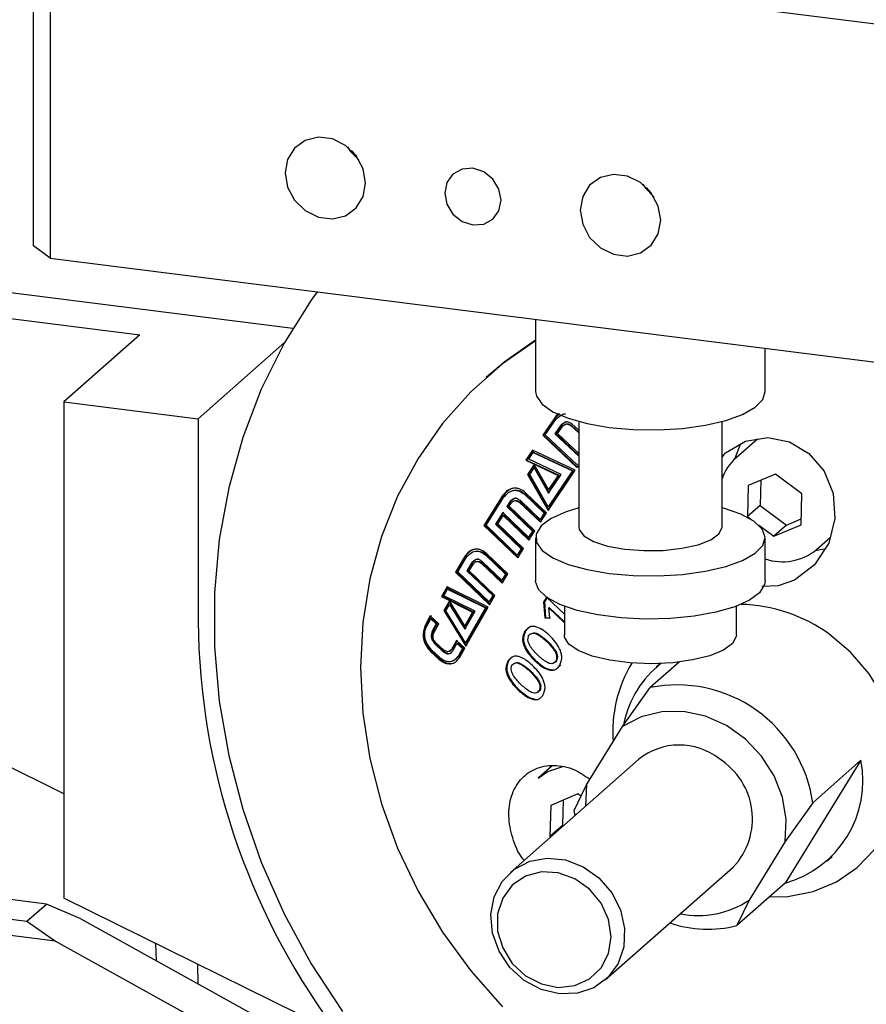
# Model space of a CAD drawing. Units: millimetres. Extents: x 11 to 419, y 1 to 296.
# Drawn here: x 104 to 106, y 122 to 124 of the extents above; entities that cross this region are included whole.
import ezdxf

# ---------------------------------------------------------------- set-up
doc = ezdxf.new("R2010")
doc.units = ezdxf.units.MM

msp = doc.modelspace()

# ---------------------------------------------------------------- linework, layer by layer
at = {"color": 7, "linetype": 'Continuous', "lineweight": 25}
for p, q in [((104.316756, 123.767433), (104.316756, 124.553107)), ((106.319917, 124.276976), (104.355547, 124.524463)), ((104.355547, 124.524463), (104.355547, 123.738789)), ((105.066054, 123.977422), (105.055287, 123.989631)), ((105.752025, 123.890998), (105.741257, 123.903207)), ((104.355547, 123.738789), (104.316756, 123.767433)), ((104.91933, 123.575738), (103.687408, 123.730945)), ((104.355547, 123.738789), (106.319917, 123.491302)), ((103.628482, 123.678978), (104.563897, 123.561127)), ((105.483544, 123.596675), (105.483544, 123.428846)), ((104.563897, 123.561127), (104.38712, 123.405224)), ((104.900639, 123.543835), (104.698925, 123.365941)), ((106.016877, 123.428846), (106.016877, 123.529481)), ((105.37466, 123.46706), (105.368767, 123.461863)), ((104.38712, 123.405224), (104.38712, 122.251207)), ((104.38712, 123.405224), (104.698925, 123.365941)), ((104.698925, 123.365941), (104.698925, 122.894536)), ((105.526217, 123.36601), (105.499996, 123.327756)), ((105.527921, 123.366219), (105.501737, 123.327993)), ((105.505799, 123.328605), (105.529401, 123.363)), ((105.527921, 123.366219), (105.526217, 123.36601)), ((105.539014, 123.376871), (105.527921, 123.36622)), ((105.583544, 123.359457), (105.583544, 123.114576)), ((105.916877, 123.114576), (105.916877, 123.359457)), ((105.542173, 123.350932), (105.528459, 123.331033)), ((105.54387, 123.351137), (105.530176, 123.331252)), ((105.53444, 123.331504), (105.545606, 123.347689)), ((105.54387, 123.351137), (105.542173, 123.350932)), ((105.567065, 123.350263), (105.565387, 123.350071)), ((105.565387, 123.350071), (105.583544, 123.332985)), ((105.567065, 123.350263), (105.583544, 123.334743)), ((105.583544, 123.339178), (105.567991, 123.353809)), ((105.501737, 123.327993), (105.499996, 123.327756)), ((105.499996, 123.327756), (105.579615, 123.252293)), ((105.501737, 123.327993), (105.581325, 123.252508)), ((105.579078, 123.259183), (105.505799, 123.328605)), ((105.530176, 123.331252), (105.528459, 123.331033)), ((105.528459, 123.331033), (105.583544, 123.278956)), ((105.530176, 123.331252), (105.583544, 123.280761)), ((105.583544, 123.28511), (105.53444, 123.331504)), ((105.999011, 123.318611), (105.948778, 123.27431)), ((105.476526, 123.292781), (105.460854, 123.269351)), ((105.478299, 123.293046), (105.46265, 123.269636)), ((105.467401, 123.271705), (105.477681, 123.287061)), ((105.575732, 123.246646), (105.476526, 123.292781)), ((105.479456, 123.287328), (105.477681, 123.287061)), ((105.477681, 123.287061), (105.568932, 123.244415)), ((105.479456, 123.287328), (105.570656, 123.24464)), ((105.46265, 123.269636), (105.460854, 123.269351)), ((105.460854, 123.269351), (105.535835, 123.234226)), ((105.46265, 123.269636), (105.537593, 123.234476)), ((105.54247, 123.236333), (105.467401, 123.271705)), ((105.480256, 123.259624), (105.464856, 123.236469)), ((105.482043, 123.2599), (105.466665, 123.236767)), ((105.469888, 123.236251), (105.480018, 123.251484)), ((105.481809, 123.251765), (105.480018, 123.251484)), ((105.480018, 123.251484), (105.513469, 123.193173)), ((105.513729, 123.201315), (105.480256, 123.259623)), ((105.481809, 123.251765), (105.515266, 123.193459)), ((105.512599, 123.152859), (105.575732, 123.246646)), ((105.568932, 123.244415), (105.512809, 123.161011)), ((105.570656, 123.24464), (105.514623, 123.161314)), ((105.570656, 123.24464), (105.568932, 123.244415)), ((105.580785, 123.259395), (105.579078, 123.259183)), ((105.579615, 123.252293), (105.583544, 123.257977)), ((105.466665, 123.236767), (105.464856, 123.236469)), ((105.464856, 123.236469), (105.512599, 123.152859)), ((105.466665, 123.236767), (105.514417, 123.153167)), ((105.512809, 123.161011), (105.469888, 123.236251)), ((105.513469, 123.193173), (105.54247, 123.236333)), ((105.535835, 123.234226), (105.513729, 123.201315)), ((105.537593, 123.234476), (105.515521, 123.201596)), ((105.537593, 123.234476), (105.535835, 123.234226)), ((106.040889, 123.237248), (105.977579, 123.210645)), ((106.006672, 123.22287), (106.005099, 123.164323)), ((106.102256, 123.191544), (106.040889, 123.237248)), ((105.515521, 123.201596), (105.513729, 123.201315)), ((105.977579, 123.210645), (105.975636, 123.138339)), ((105.407512, 123.18813), (105.363077, 123.117876)), ((105.409379, 123.188494), (105.364998, 123.118319)), ((105.368419, 123.118398), (105.410655, 123.185114)), ((105.409379, 123.188494), (105.407512, 123.18813)), ((105.423257, 123.17302), (105.416318, 123.162206)), ((105.425123, 123.173382), (105.418192, 123.16258)), ((105.425123, 123.173382), (105.423257, 123.17302)), ((105.44745, 123.172388), (105.445596, 123.172041)), ((105.44745, 123.172388), (105.496329, 123.125511)), ((105.493721, 123.131893), (105.447988, 123.17573)), ((105.459294, 123.190604), (105.457457, 123.190276)), ((105.457457, 123.190276), (105.503226, 123.146445)), ((105.459294, 123.190604), (105.505055, 123.146764)), ((105.508817, 123.14711), (105.459872, 123.19397)), ((106.100312, 123.119238), (106.102256, 123.191544)), ((105.418192, 123.16258), (105.416318, 123.162206)), ((105.416318, 123.162206), (105.476172, 123.104746)), ((105.418192, 123.16258), (105.478042, 123.105113)), ((105.422063, 123.162639), (105.426644, 123.16977)), ((105.481699, 123.1054), (105.422063, 123.162639)), ((105.445596, 123.172041), (105.494482, 123.125171)), ((105.514623, 123.161314), (105.512809, 123.161011)), ((106.005099, 123.164323), (105.975636, 123.138339)), ((106.005099, 123.164323), (106.066465, 123.118619)), ((105.407229, 123.14796), (105.390129, 123.120888)), ((105.409115, 123.14835), (105.392036, 123.121309)), ((105.395749, 123.121199), (105.408183, 123.140883)), ((105.467058, 123.090493), (105.407229, 123.14796)), ((105.410072, 123.141277), (105.408183, 123.140883)), ((105.408183, 123.140883), (105.467779, 123.083634)), ((105.410072, 123.141277), (105.469666, 123.084024)), ((105.503226, 123.146445), (105.493721, 123.131893)), ((105.495564, 123.132229), (105.493721, 123.131893)), ((105.494482, 123.125171), (105.508817, 123.14711)), ((105.505055, 123.146764), (105.495564, 123.132229)), ((105.505055, 123.146764), (105.503226, 123.146445)), ((105.975636, 123.138339), (105.984284, 123.131898)), ((106.066465, 123.118619), (106.100682, 123.132997)), ((105.364998, 123.118319), (105.363077, 123.117876)), ((105.363077, 123.117876), (105.441766, 123.042258)), ((105.364998, 123.118319), (105.443688, 123.042702)), ((105.440812, 123.048829), (105.368419, 123.118398)), ((105.392036, 123.121309), (105.390129, 123.120888)), ((105.390129, 123.120888), (105.449935, 123.063418)), ((105.392036, 123.121309), (105.451842, 123.063838)), ((105.455329, 123.063948), (105.395749, 123.121199)), ((105.476172, 123.104745), (105.467058, 123.090493)), ((105.467779, 123.083634), (105.481699, 123.1054)), ((105.478042, 123.105113), (105.468941, 123.090878)), ((105.478042, 123.105113), (105.476172, 123.104745)), ((106.001428, 123.11913), (106.037002, 123.092635)), ((106.037002, 123.092635), (106.100312, 123.119238)), ((106.066465, 123.118619), (106.037002, 123.092635)), ((105.468941, 123.090878), (105.467058, 123.090493)), ((105.483544, 123.089314), (105.483544, 122.988868)), ((106.016877, 122.988868), (106.016877, 123.089314)), ((106.136185, 123.06181), (106.167965, 123.089837)), ((105.449935, 123.063418), (105.440812, 123.048829)), ((105.441766, 123.042258), (105.455329, 123.063948)), ((105.451842, 123.063838), (105.442731, 123.049268)), ((105.451842, 123.063838), (105.449935, 123.063418)), ((106.133398, 123.059432), (106.158664, 123.064554)), ((105.31967, 123.046872), (105.297237, 123.009177)), ((105.321636, 123.0474), (105.299223, 123.009753)), ((105.302606, 123.009921), (105.322815, 123.043857)), ((105.321636, 123.0474), (105.31967, 123.046872)), ((105.369932, 123.049037), (105.367982, 123.048543)), ((105.367982, 123.048543), (105.413661, 123.004694)), ((105.369932, 123.049037), (105.415613, 123.005194)), ((105.418973, 123.005205), (105.370142, 123.052087)), ((105.442731, 123.049268), (105.440812, 123.048829)), ((105.335428, 123.031765), (105.323642, 123.012023)), ((105.32562, 123.01258), (105.323642, 123.012023)), ((105.323642, 123.012023), (105.383656, 122.954605)), ((105.337396, 123.032296), (105.32562, 123.01258)), ((105.32562, 123.01258), (105.38564, 122.955177)), ((105.329283, 123.012556), (105.338818, 123.028516)), ((105.389056, 122.955352), (105.329284, 123.012556)), ((105.337396, 123.032296), (105.335428, 123.031765)), ((105.359014, 123.03103), (105.357054, 123.030513)), ((105.357054, 123.030513), (105.405928, 122.983642)), ((105.359014, 123.03103), (105.407893, 122.984168)), ((105.404961, 122.990318), (105.359256, 123.03416)), ((105.299223, 123.009753), (105.297237, 123.009177)), ((105.297237, 123.009177), (105.376301, 122.933659)), ((105.299223, 123.009753), (105.378295, 122.934258)), ((105.375324, 122.940438), (105.302606, 123.009921)), ((105.413661, 123.004694), (105.404961, 122.990318)), ((105.406924, 122.990838), (105.404961, 122.990318)), ((105.405928, 122.983642), (105.418973, 123.005205)), ((105.415613, 123.005194), (105.406924, 122.990838)), ((105.415613, 123.005194), (105.413661, 123.004694)), ((105.277514, 122.975134), (105.264415, 122.952413)), ((105.279514, 122.975754), (105.266424, 122.953062)), ((105.270252, 122.954368), (105.278969, 122.969485)), ((105.373016, 122.928027), (105.277514, 122.975134)), ((105.28097, 122.970109), (105.278969, 122.969485)), ((105.278969, 122.969485), (105.366924, 122.92604)), ((105.28097, 122.970109), (105.368922, 122.926654)), ((106.047523, 122.977236), (106.009146, 122.976236)), ((105.266424, 122.953062), (105.264415, 122.952413)), ((105.264415, 122.952413), (105.336932, 122.916635)), ((105.266424, 122.953062), (105.338939, 122.917278)), ((105.343046, 122.918752), (105.270252, 122.954367)), ((105.383656, 122.954605), (105.375324, 122.940438)), ((105.376301, 122.933659), (105.389056, 122.955352)), ((105.38564, 122.955177), (105.377315, 122.941031)), ((105.38564, 122.955177), (105.383656, 122.954605)), ((105.50903, 122.951271), (105.502015, 122.939807)), ((105.510968, 122.951744), (105.503964, 122.940299)), ((105.550211, 122.911719), (105.50903, 122.951271)), ((105.283139, 122.942318), (105.270286, 122.919777)), ((105.272302, 122.920455), (105.270286, 122.919777)), ((105.285147, 122.942966), (105.272302, 122.920455)), ((105.272302, 122.920455), (105.323401, 122.837823)), ((105.274957, 122.919365), (105.283545, 122.934443)), ((105.318639, 122.884519), (105.283139, 122.942318)), ((105.285556, 122.935098), (105.283545, 122.934443)), ((105.283545, 122.934443), (105.319022, 122.876555)), ((105.285556, 122.935098), (105.321042, 122.877253)), ((105.366924, 122.92604), (105.320844, 122.84493)), ((105.321373, 122.837081), (105.373016, 122.928027)), ((105.368922, 122.926654), (105.322871, 122.845662)), ((105.368922, 122.926654), (105.366924, 122.92604)), ((105.377315, 122.941031), (105.375324, 122.940438)), ((105.503964, 122.940299), (105.502015, 122.939807)), ((105.502015, 122.939807), (105.504665, 122.903164)), ((105.503964, 122.940299), (105.506632, 122.903695)), ((105.515985, 122.926537), (105.514034, 122.92604)), ((105.516229, 122.902618), (105.514034, 122.92604)), ((105.514034, 122.92604), (105.550211, 122.89132)), ((105.515985, 122.926537), (105.550211, 122.893698)), ((105.550211, 122.930074), (105.550211, 122.86316)), ((105.950211, 122.86316), (105.950211, 122.930074)), ((105.238756, 122.907482), (105.227206, 122.886795)), ((105.240778, 122.908188), (105.229232, 122.887527)), ((105.230397, 122.883795), (105.239929, 122.90089)), ((105.258143, 122.889201), (105.238756, 122.907482)), ((105.241952, 122.901603), (105.239929, 122.90089)), ((105.239929, 122.90089), (105.252705, 122.88885)), ((105.241952, 122.901603), (105.254729, 122.889568)), ((105.270286, 122.919777), (105.321373, 122.837081)), ((105.320844, 122.84493), (105.274957, 122.919365)), ((105.336932, 122.916635), (105.318639, 122.884519)), ((105.319022, 122.876555), (105.343046, 122.918752)), ((105.338939, 122.917278), (105.320658, 122.885208)), ((105.338939, 122.917278), (105.336932, 122.916635)), ((105.506632, 122.903695), (105.504665, 122.903163)), ((105.504665, 122.903163), (105.516228, 122.902618)), ((105.506632, 122.903695), (105.518191, 122.90314)), ((105.229232, 122.887527), (105.227206, 122.886795)), ((105.252705, 122.88885), (105.243201, 122.871765)), ((105.254729, 122.889568), (105.245229, 122.872506)), ((105.246643, 122.868533), (105.258143, 122.889201)), ((105.254729, 122.889568), (105.252705, 122.88885)), ((105.320658, 122.885208), (105.318639, 122.884519)), ((104.38712, 122.494232), (103.628482, 122.868115)), ((105.245229, 122.872506), (105.243201, 122.871765)), ((105.459867, 122.871768), (105.457869, 122.871156)), ((105.250952, 122.843191), (105.24892, 122.842422)), ((105.24892, 122.842422), (105.268203, 122.824405)), ((105.270161, 122.827988), (105.250889, 122.84601)), ((105.250952, 122.843191), (105.270236, 122.825185)), ((105.299369, 122.850404), (105.287988, 122.829778)), ((105.290019, 122.830543), (105.287988, 122.829778)), ((105.301397, 122.851141), (105.290019, 122.830543)), ((105.291307, 122.826673), (105.300697, 122.843717)), ((105.318702, 122.832253), (105.29937, 122.850404)), ((105.302725, 122.844461), (105.300697, 122.843717)), ((105.300697, 122.843717), (105.313514, 122.831691)), ((105.302725, 122.844461), (105.315544, 122.832443)), ((105.313514, 122.831691), (105.304158, 122.81466)), ((105.315544, 122.832443), (105.30619, 122.815436)), ((105.307381, 122.811649), (105.318702, 122.832253)), ((105.315544, 122.832443), (105.313514, 122.831691)), ((105.322871, 122.845662), (105.320844, 122.84493)), ((105.510492, 122.84961), (105.508499, 122.849011)), ((105.241338, 122.825603), (105.239304, 122.824811)), ((105.239304, 122.824811), (105.258638, 122.806814)), ((105.260634, 122.810496), (105.24131, 122.828497)), ((105.241338, 122.825603), (105.260674, 122.807618)), ((105.260674, 122.807618), (105.258638, 122.806814)), ((105.270236, 122.825185), (105.268203, 122.824405)), ((105.30619, 122.815436), (105.304158, 122.81466)), ((105.420601, 122.802757), (105.418575, 122.802026)), ((105.430128, 122.79381), (105.4281, 122.793072)), ((105.430128, 122.79381), (105.434582, 122.797351)), ((105.483968, 122.803491), (105.48195, 122.802803)), ((105.532244, 122.802936), (105.530235, 122.802287)), ((105.816731, 122.800289), (105.749554, 122.741045)), ((105.773934, 122.796964), (105.763911, 122.788125)), ((105.471102, 122.780564), (105.469076, 122.779833)), ((105.685663, 122.6506), (105.749554, 122.741045)), ((105.44611, 122.734985), (105.444074, 122.73417)), ((105.493825, 122.734229), (105.491791, 122.73344)), ((105.601707, 122.514612), (105.685663, 122.6506)), ((105.722467, 122.573797), (105.424893, 122.311361)), ((105.522156, 122.559358), (105.489725, 122.530757)), ((106.239556, 122.572165), (106.063172, 122.286467)), ((106.239556, 122.572165), (106.127597, 122.473427)), ((105.573171, 122.455347), (105.601707, 122.514612)), ((105.601707, 122.514612), (105.599215, 122.465099)), ((105.581837, 122.493695), (105.518527, 122.467092)), ((105.589049, 122.488324), (105.581837, 122.493695)), ((105.518527, 122.467092), (105.516583, 122.394786)), ((105.54762, 122.479317), (105.546046, 122.42077)), ((106.127597, 122.473427), (106.063706, 122.382982)), ((105.575153, 122.443878), (105.573171, 122.455347)), ((105.546046, 122.42077), (105.516583, 122.394786)), ((105.546046, 122.42077), (105.547621, 122.419597)), ((105.516583, 122.394786), (105.518158, 122.393614)), ((106.063706, 122.382982), (105.97975, 122.246994)), ((106.160774, 122.338125), (106.17276, 122.348696)), ((104.346339, 122.237888), (103.724017, 122.316293)), ((105.645372, 122.061361), (105.942946, 122.323797)), ((106.063172, 122.286467), (105.951214, 122.187729)), ((103.6787, 122.276327), (104.301022, 122.197922)), ((104.367674, 122.15124), (103.656884, 122.240791)), ((104.301022, 122.197922), (104.346339, 122.237888)), ((104.4266, 122.203207), (104.346339, 122.237888)), ((105.01073, 121.94387), (104.38712, 122.251207)), ((105.97975, 122.246994), (105.951214, 122.187729)), ((104.301022, 122.197922), (104.367674, 122.15124)), ((104.4266, 122.203207), (104.992343, 121.889888)), ((104.367674, 122.15124), (104.79005, 121.91732)), ((104.602407, 122.105842), (104.600923, 122.145838)), ((104.697684, 122.09815), (104.698678, 122.052525))]:
    msp.add_line(p, q, dxfattribs=at)
at = {"color": 7, "linetype": 'Continuous', "lineweight": 25, "flags": 128}
for points in [[(105.088288, 123.913602), (105.082647, 123.946558), (105.066403, 123.976962), (105.041517, 124.001144), (105.01099, 124.016189), (104.978503, 124.020282), (104.947976, 124.012929), (104.923089, 123.995017), (104.906846, 123.968707), (104.901205, 123.937172), (104.906846, 123.904215), (104.923089, 123.873812), (104.947976, 123.84963), (104.978503, 123.834585), (105.01099, 123.830492), (105.041517, 123.837845), (105.066403, 123.855756), (105.082647, 123.882067), (105.088288, 123.913602)], [(105.046388, 123.997491), (105.052726, 123.988141), (105.072741, 123.967611)], [(105.403211, 123.873925), (105.398226, 123.899809), (105.384032, 123.923008), (105.362789, 123.939991), (105.337732, 123.948171), (105.312674, 123.946305), (105.291431, 123.934675), (105.277237, 123.915052), (105.272253, 123.890424), (105.277237, 123.864541), (105.291431, 123.841341), (105.312674, 123.824359), (105.337732, 123.816178), (105.362789, 123.818045), (105.384032, 123.829675), (105.398226, 123.849297), (105.403211, 123.873925)], [(105.774258, 123.827178), (105.768617, 123.860134), (105.752374, 123.890537), (105.727488, 123.91472), (105.69696, 123.929765), (105.664474, 123.933858), (105.633946, 123.926505), (105.60906, 123.908593), (105.592817, 123.882283), (105.587175, 123.850748), (105.592817, 123.817791), (105.60906, 123.787388), (105.633946, 123.763206), (105.664474, 123.748161), (105.69696, 123.744068), (105.727488, 123.75142), (105.752374, 123.769332), (105.768617, 123.795642), (105.774258, 123.827178)], [(105.732359, 123.911067), (105.738696, 123.901716), (105.758711, 123.881187)], [(104.975911, 123.660631), (104.962129, 123.641355), (104.899134, 123.541167), (104.845866, 123.434565), (104.802743, 123.322383), (104.770101, 123.2055), (104.748197, 123.08483), (104.737202, 122.961317), (104.737202, 122.835928), (104.748197, 122.709644), (104.770101, 122.583455), (104.802743, 122.458347), (104.845866, 122.335299), (104.899134, 122.215275), (104.962129, 122.099213), (105.034359, 121.988023)], [(105.483544, 123.546739), (105.406659, 123.493332), (105.33281, 123.428203), (105.267084, 123.354677), (105.210202, 123.273561), (105.162788, 123.185743), (105.12536, 123.092186), (105.09833, 122.993913), (105.081992, 122.892003), (105.076526, 122.787571), (105.081992, 122.681762), (105.09833, 122.575735), (105.12536, 122.470652), (105.162788, 122.367663), (105.210202, 122.267898), (105.267084, 122.172449), (105.33281, 122.082363), (105.406659, 121.998625)], [(105.483544, 123.548281), (105.412552, 123.498528), (105.37466, 123.46706)], [(105.483544, 123.428846), (105.4855, 123.418099), (105.49862, 123.399382), (105.523503, 123.382042), (105.558988, 123.366892), (105.603413, 123.354638), (105.654703, 123.345854)], [(105.654703, 123.345854), (105.710459, 123.34095), (105.768073, 123.340157), (105.824852, 123.34351), (105.878141, 123.350854), (105.925448, 123.361844), (105.964561, 123.375968), (105.993652, 123.392564), (106.011359, 123.410856), (106.016877, 123.428846)], [(105.916877, 123.276641), (105.924804, 123.286493), (105.971438, 123.314034), (106.022979, 123.322589), (106.073784, 123.312409), (106.118848, 123.285214), (106.153793, 123.243754), (106.174847, 123.191729), (106.179013, 123.133922), (106.164576, 123.076315), (106.131981, 123.025981), (106.085019, 122.990334), (106.047523, 122.977236), (106.047523, 122.977236)], [(105.959896, 123.30745), (105.957851, 123.303647), (105.946071, 123.271841)], [(105.583544, 123.158703), (105.554268, 123.149607), (105.519965, 123.134157), (105.496428, 123.11661), (105.484758, 123.097786), (105.4855, 123.078567), (105.49862, 123.05985), (105.523503, 123.04251), (105.558988, 123.027359), (105.603413, 123.015105), (105.654703, 123.006321)], [(105.654703, 123.006321), (105.710459, 123.001418), (105.768073, 123.000624), (105.824852, 123.003978), (105.878141, 123.011322), (105.925448, 123.022312), (105.964561, 123.036436), (105.993652, 123.053031), (106.011359, 123.071324), (106.016855, 123.090458), (106.009883, 123.109538), (105.99077, 123.127672), (105.960408, 123.144013), (105.920217, 123.157796), (105.916877, 123.158703)], [(105.583544, 123.114576), (105.584584, 123.108379), (105.595742, 123.093714), (105.618356, 123.080596), (105.650749, 123.069998), (105.690518, 123.062706)], [(105.690518, 123.062706), (105.734715, 123.059261), (105.780061, 123.059919), (105.823193, 123.06463), (105.860913, 123.073046), (105.890422, 123.084542), (105.909532, 123.098265), (105.916826, 123.113198), (105.916877, 123.114576)], [(106.016877, 122.988868), (106.015663, 122.980396), (106.003993, 122.961572), (105.980456, 122.944025), (105.946153, 122.928575), (105.902688, 122.915944), (105.852094, 122.906723), (105.796735, 122.901343), (105.739201, 122.900055), (105.682182, 122.90292), (105.628344, 122.909805), (105.580204, 122.920386), (105.540013, 122.934169), (105.509651, 122.95051), (105.490538, 122.968644), (105.483566, 122.987724), (105.483544, 122.988868)], [(105.950211, 122.86316), (105.949939, 122.859687), (105.941072, 122.843239), (105.920213, 122.828043), (105.888672, 122.815054), (105.848432, 122.805087), (105.802019, 122.798769), (105.752351, 122.796498), (105.702549, 122.798414), (105.655741, 122.8044), (105.614869, 122.814077), (105.582502, 122.826838), (105.560672, 122.841882), (105.550751, 122.858263), (105.550211, 122.86316)], [(106.026819, 122.254407), (106.069336, 122.255586), (106.128222, 122.267048), (106.182664, 122.289654), (106.230806, 122.322635), (106.271011, 122.364868), (106.301908, 122.414914), (106.322446, 122.471068), (106.331924, 122.53142), (106.330021, 122.593913), (106.316801, 122.656419), (106.292715, 122.71681), (106.258582, 122.77303), (106.215565, 122.823163), (106.165129, 122.865503)], [(106.063706, 122.382982), (106.066104, 122.4341), (106.05737, 122.485919), (106.03792, 122.535967), (106.008681, 122.581858), (105.971049, 122.621402), (105.926819, 122.652713), (105.878099, 122.674297), (105.827214, 122.685126), (105.776592, 122.684683), (105.728645, 122.672988), (105.685663, 122.6506)], [(105.489725, 122.530757), (105.511762, 122.545883), (105.547062, 122.557525)], [(105.457181, 122.060099), (105.423645, 122.090568), (105.398377, 122.128141), (105.383252, 122.170032), (105.379391, 122.213135), (105.387081, 122.254251), (105.405751, 122.290333), (105.434017, 122.318703), (105.469782, 122.337258), (105.510393, 122.344622), (105.55284, 122.340248), (105.593973, 122.324462), (105.630742, 122.298433), (105.66042, 122.264092), (105.680806, 122.223986), (105.690389, 122.18109), (105.688456, 122.138585), (105.675152, 122.099623), (105.651464, 122.067094), (105.619148, 122.04341), (105.580601, 122.030329), (105.538681, 122.02882), (105.496498, 122.038995), (105.457181, 122.060099)], [(105.460035, 122.071244), (105.496806, 122.052065), (105.536196, 122.044127), (105.574707, 122.048135), (105.608916, 122.063732), (105.635784, 122.089532), (105.652923, 122.123243), (105.65881, 122.16187), (105.652923, 122.201981), (105.635784, 122.240011), (105.608916, 122.272582), (105.574707, 122.296798), (105.536196, 122.31051), (105.496806, 122.312497), (105.460035, 122.302584), (105.429152, 122.281652), (105.4069, 122.25156), (105.395256, 122.214982), (105.395256, 122.175168), (105.4069, 122.135657), (105.429152, 122.099958), (105.460035, 122.071244)]]:
    msp.add_lwpolyline(points, dxfattribs=at)
at = {"color": 7, "linetype": 'Continuous', "lineweight": 25}
for centre, radius, start, end in [((106.023931, 123.189648), 0.113206, 131.595037, 161.023751), ((106.057469, 123.15645), 0.123097, 250.746174, 309.751615), ((105.952252, 122.571661), 0.362849, 54.078098, 88.624743), ((106.320875, 122.911633), 1.62204, 180.603948, 216.126776), ((105.975363, 122.63796), 0.312699, 149.197945, 184.257607), ((105.924398, 122.607503), 0.241555, 128.330145, 167.843127), ((105.811992, 122.428421), 0.318798, 8.115857, 101.294595), ((105.81735, 122.456926), 0.150538, 51.696374, 129.071961), ((105.823318, 122.43613), 0.164102, 316.801356, 57.843987), ((105.997052, 122.524585), 0.247127, 285.518873, 11.100644), ((105.860908, 122.425826), 0.214719, 258.933891, 303.605882), ((105.883906, 122.456036), 0.276621, 251.390659, 284.082788)]:
    msp.add_arc(centre, radius, start, end, dxfattribs=at)
for points, knots in [([(105.538071, 123.377222), (105.537947, 123.377159), (105.533239, 123.374767), (105.529681, 123.37033), (105.526217, 123.36601)], [0, 0, 0, 0, 0.02635931, 1, 1, 1, 1]), ([(105.529401, 123.363), (105.532877, 123.366331), (105.538042, 123.371278), (105.546023, 123.375829), (105.550523, 123.377495), (105.552955, 123.377488), (105.553152, 123.377488)], [0, 0, 0, 0, 0.49618528, 0.73699579, 0.97875625, 1, 1, 1, 1]), ([(105.56799, 123.353809), (105.565775, 123.355162), (105.562492, 123.357166), (105.557904, 123.358644), (105.553338, 123.358717), (105.547939, 123.355844), (105.54416, 123.352625), (105.542173, 123.350932)], [0, 0, 0, 0, 0.2594833, 0.38440619, 0.49385936, 0.73382172, 1, 1, 1, 1]), ([(105.556307, 123.358728), (105.554147, 123.357937), (105.549589, 123.356268), (105.545841, 123.352906), (105.54387, 123.351137)], [0, 0, 0, 0, 0.47410709, 1, 1, 1, 1]), ([(105.545606, 123.347689), (105.547014, 123.349103), (105.549098, 123.351198), (105.552256, 123.353131), (105.555652, 123.353999), (105.560201, 123.352773), (105.563598, 123.351003), (105.565387, 123.350071)], [0, 0, 0, 0, 0.25982777, 0.38479149, 0.49389745, 0.73351008, 1, 1, 1, 1]), ([(105.551691, 123.351865), (105.552472, 123.35238), (105.553935, 123.353344), (105.557342, 123.354188), (105.561881, 123.35297), (105.565277, 123.351197), (105.567065, 123.350263)], [0, 0, 0, 0, 0.16873942, 0.31612612, 0.63986112, 1, 1, 1, 1]), ([(105.459872, 123.19397), (105.455588, 123.197256), (105.449213, 123.202145), (105.439352, 123.204413), (105.431893, 123.204379), (105.424631, 123.202791), (105.41585, 123.1981), (105.410867, 123.192142), (105.407513, 123.188131)], [0, 0, 0, 0, 0.24867297, 0.36999286, 0.50013835, 0.62874424, 0.7500616, 1, 1, 1, 1]), ([(105.433742, 123.204449), (105.431273, 123.204024), (105.426474, 123.203198), (105.417713, 123.198417), (105.412732, 123.192487), (105.40938, 123.188495)], [0, 0, 0, 0, 0.25731919, 0.50003768, 1, 1, 1, 1]), ([(105.410655, 123.185114), (105.413914, 123.188384), (105.418756, 123.193239), (105.426302, 123.197908), (105.432561, 123.19971), (105.439129, 123.199727), (105.447827, 123.197279), (105.453607, 123.193076), (105.457457, 123.190276)], [0, 0, 0, 0, 0.25353893, 0.37658741, 0.50012157, 0.62636477, 0.75109129, 1, 1, 1, 1]), ([(105.434409, 123.199744), (105.436602, 123.199877), (105.440961, 123.200141), (105.449674, 123.197566), (105.455447, 123.193388), (105.459294, 123.190604)], [0, 0, 0, 0, 0.252468572, 0.501968684, 1, 1, 1, 1]), ([(105.447988, 123.17573), (105.445825, 123.177096), (105.442622, 123.179118), (105.438174, 123.180624), (105.433783, 123.180725), (105.428667, 123.177887), (105.425122, 123.174698), (105.423257, 123.17302)], [0, 0, 0, 0, 0.25951938, 0.38431758, 0.49380342, 0.73372821, 1, 1, 1, 1]), ([(105.439873, 123.18083), (105.438865, 123.18091), (105.435648, 123.181167), (105.430525, 123.17821), (105.426985, 123.175046), (105.425123, 123.173382)], [0, 0, 0, 0, 0.17789565, 0.56758216, 1, 1, 1, 1]), ([(105.426644, 123.16977), (105.427967, 123.171144), (105.429927, 123.173181), (105.432917, 123.175051), (105.436154, 123.175885), (105.440544, 123.174688), (105.443856, 123.172953), (105.445596, 123.172041)], [0, 0, 0, 0, 0.25941254, 0.38461478, 0.49412229, 0.7341586, 1, 1, 1, 1]), ([(105.437132, 123.175881), (105.438823, 123.175664), (105.442385, 123.175208), (105.445705, 123.173359), (105.44745, 123.172388)], [0, 0, 0, 0, 0.474436332, 1, 1, 1, 1]), ([(105.370142, 123.052087), (105.365914, 123.05539), (105.359626, 123.060304), (105.35003, 123.062667), (105.342813, 123.062722), (105.335823, 123.061236), (105.327448, 123.056681), (105.3228, 123.050819), (105.31967, 123.046872)], [0, 0, 0, 0, 0.24866796, 0.36987073, 0.50013883, 0.62873493, 0.75005629, 1, 1, 1, 1]), ([(105.337753, 123.061369), (105.335684, 123.060385), (105.329354, 123.057373), (105.324741, 123.051413), (105.321636, 123.0474)], [0, 0, 0, 0, 0.326838098, 1, 1, 1, 1]), ([(105.322815, 123.043857), (105.325873, 123.047084), (105.330415, 123.051877), (105.337591, 123.056453), (105.343607, 123.05817), (105.349971, 123.058101), (105.35846, 123.055568), (105.364176, 123.051351), (105.367982, 123.048543)], [0, 0, 0, 0, 0.25368425, 0.37667447, 0.50011055, 0.62630031, 0.75112968, 1, 1, 1, 1]), ([(105.345568, 123.058368), (105.34769, 123.058472), (105.35191, 123.058679), (105.360418, 123.05602), (105.366129, 123.051828), (105.369932, 123.049037)], [0, 0, 0, 0, 0.252375072, 0.502084897, 1, 1, 1, 1]), ([(105.359256, 123.03416), (105.357128, 123.035527), (105.353977, 123.03755), (105.34964, 123.03908), (105.345396, 123.039227), (105.340528, 123.036494), (105.337186, 123.033395), (105.335428, 123.031765)], [0, 0, 0, 0, 0.25944031, 0.38420286, 0.49387873, 0.73388273, 1, 1, 1, 1]), ([(105.351457, 123.039457), (105.350479, 123.039547), (105.347363, 123.039835), (105.34249, 123.036985), (105.339151, 123.033912), (105.337396, 123.032296)], [0, 0, 0, 0, 0.17818165, 0.567935, 1, 1, 1, 1]), ([(105.338818, 123.028516), (105.340053, 123.029872), (105.341883, 123.031882), (105.344716, 123.033714), (105.347821, 123.034503), (105.352102, 123.033235), (105.355346, 123.031451), (105.357054, 123.030513)], [0, 0, 0, 0, 0.25966546, 0.38477042, 0.49398338, 0.73376097, 1, 1, 1, 1]), ([(105.348943, 123.03468), (105.350583, 123.034438), (105.354045, 123.033927), (105.357301, 123.032029), (105.359014, 123.03103)], [0, 0, 0, 0, 0.47381398, 1, 1, 1, 1]), ([(105.227206, 122.886795), (105.226401, 122.884251), (105.224807, 122.879208), (105.222904, 122.871451), (105.221978, 122.863314), (105.222685, 122.854758), (105.224996, 122.846242), (105.230103, 122.835576), (105.235627, 122.829113), (105.239304, 122.824811)], [0, 0, 0, 0, 0.12804319, 0.25378316, 0.37675722, 0.50019359, 0.62619566, 0.75116226, 1, 1, 1, 1]), ([(105.229232, 122.887527), (105.228428, 122.884986), (105.226835, 122.87995), (105.224933, 122.872201), (105.22401, 122.864072), (105.22471, 122.855525), (105.227052, 122.847027), (105.232125, 122.836354), (105.237656, 122.829899), (105.241338, 122.825603)], [0, 0, 0, 0, 0.12801885, 0.25373332, 0.37668167, 0.50010016, 0.62597768, 0.75103647, 1, 1, 1, 1]), ([(105.24131, 122.828497), (105.238202, 122.832635), (105.233588, 122.838778), (105.22875, 122.848056), (105.22643, 122.855536), (105.225507, 122.86321), (105.226229, 122.873133), (105.228733, 122.879537), (105.230397, 122.883795)], [0, 0, 0, 0, 0.25381274, 0.37675678, 0.50009611, 0.62561401, 0.75116068, 1, 1, 1, 1]), ([(105.515994, 122.861778), (105.511341, 122.865885), (105.502038, 122.874099), (105.48886, 122.881312), (105.477944, 122.883612), (105.469831, 122.882746), (105.463952, 122.878286), (105.460276, 122.874078), (105.458449, 122.87186), (105.457869, 122.871156)], [0, 0, 0, 0, 0.24910114, 0.49813945, 0.62607158, 0.74971996, 0.87200836, 0.95940308, 1, 1, 1, 1]), ([(105.472044, 122.882643), (105.469777, 122.881312), (105.466333, 122.879291), (105.463221, 122.875767), (105.461366, 122.873587), (105.460446, 122.87247), (105.459867, 122.871768)], [0, 0, 0, 0, 0.48863425, 0.7422733, 0.83780964, 1, 1, 1, 1]), ([(105.243201, 122.871765), (105.242429, 122.869353), (105.241285, 122.865777), (105.240735, 122.860699), (105.241285, 122.855557), (105.244269, 122.849273), (105.247317, 122.844783), (105.24892, 122.842422)], [0, 0, 0, 0, 0.25945966, 0.38458561, 0.49406339, 0.73405212, 1, 1, 1, 1]), ([(105.245229, 122.872506), (105.244457, 122.870096), (105.243314, 122.866524), (105.242765, 122.861452), (105.243316, 122.856314), (105.2463, 122.850036), (105.249349, 122.84555), (105.250952, 122.843191)], [0, 0, 0, 0, 0.25938913, 0.38447954, 0.49393623, 0.73395464, 1, 1, 1, 1]), ([(105.250889, 122.84601), (105.249611, 122.847719), (105.247718, 122.850251), (105.245828, 122.853974), (105.244744, 122.857873), (105.24515, 122.862896), (105.246129, 122.86659), (105.246643, 122.868533)], [0, 0, 0, 0, 0.2594589, 0.38437701, 0.49383939, 0.73382651, 1, 1, 1, 1]), ([(105.457869, 122.871156), (105.457511, 122.870248), (105.45694, 122.868798), (105.455836, 122.865902), (105.45418, 122.861065), (105.452724, 122.853445), (105.454324, 122.843333), (105.460883, 122.826336), (105.471733, 122.813259), (105.480541, 122.804245), (105.48195, 122.802803)], [0, 0, 0, 0, 0.04044784, 0.0646302, 0.12823292, 0.25073823, 0.36613972, 0.5028476, 0.92052175, 1, 1, 1, 1]), ([(105.459867, 122.871768), (105.459509, 122.870862), (105.458376, 122.867989), (105.456297, 122.862302), (105.454686, 122.853869), (105.456429, 122.843747), (105.461372, 122.831103), (105.468803, 122.819862), (105.475956, 122.811817), (105.480342, 122.807215), (105.482559, 122.804937), (105.483968, 122.803491)], [0, 0, 0, 0, 0.04033205, 0.12788657, 0.2500788, 0.37366692, 0.50158303, 0.750682, 0.87504359, 0.92062008, 1, 1, 1, 1]), ([(105.489143, 122.815476), (105.483006, 122.821965), (105.475276, 122.830139), (105.468039, 122.842017), (105.465488, 122.848781), (105.465749, 122.855751), (105.46677, 122.859984), (105.467298, 122.862169)], [0, 0, 0, 0, 0.49799364, 0.6273178, 0.74978537, 0.87082694, 1, 1, 1, 1]), ([(105.467298, 122.862169), (105.46878, 122.863448), (105.471651, 122.865926), (105.4768, 122.868285), (105.482597, 122.867121), (105.493553, 122.861696), (105.501885, 122.854625), (105.508499, 122.849011)], [0, 0, 0, 0, 0.12921116, 0.25022004, 0.37265553, 0.50201373, 1, 1, 1, 1]), ([(105.478878, 122.868308), (105.480738, 122.868167), (105.484561, 122.867876), (105.495579, 122.862104), (105.503893, 122.855139), (105.510492, 122.84961)], [0, 0, 0, 0, 0.16326582, 0.33579731, 1, 1, 1, 1]), ([(105.539688, 122.793306), (105.540806, 122.796164), (105.54299, 122.801754), (105.544818, 122.811209), (105.543142, 122.821366), (105.53832, 122.834061), (105.52918, 122.848149), (105.520389, 122.857234), (105.515994, 122.861778)], [0, 0, 0, 0, 0.12795934, 0.25026137, 0.37392462, 0.50184852, 0.7508934, 1, 1, 1, 1]), ([(105.287988, 122.829778), (105.286831, 122.828454), (105.285119, 122.826494), (105.282422, 122.824721), (105.279412, 122.823979), (105.275154, 122.825264), (105.271881, 122.82705), (105.270161, 122.827988)], [0, 0, 0, 0, 0.25942026, 0.38418857, 0.49400593, 0.73403146, 1, 1, 1, 1]), ([(105.290019, 122.830543), (105.288862, 122.829231), (105.287148, 122.827288), (105.28446, 122.825458), (105.282956, 122.825203), (105.282251, 122.825084)], [0, 0, 0, 0, 0.525046808, 0.77756891, 1, 1, 1, 1]), ([(105.508499, 122.849011), (105.514692, 122.842558), (105.522495, 122.834427), (105.529734, 122.822479), (105.532255, 122.815654), (105.531877, 122.808666), (105.530795, 122.804461), (105.530235, 122.802287)], [0, 0, 0, 0, 0.49791053, 0.62740958, 0.74970162, 0.87057835, 1, 1, 1, 1]), ([(105.510492, 122.84961), (105.516686, 122.843161), (105.52449, 122.835036), (105.531733, 122.823098), (105.534256, 122.816282), (105.533883, 122.809304), (105.532802, 122.805106), (105.532244, 122.802936)], [0, 0, 0, 0, 0.49817208, 0.62769794, 0.74995669, 0.87072056, 1, 1, 1, 1]), ([(105.258638, 122.806814), (105.26294, 122.803516), (105.269402, 122.798563), (105.278849, 122.796293), (105.285837, 122.796192), (105.292455, 122.797614), (105.300309, 122.802042), (105.304534, 122.807782), (105.30738, 122.811649)], [0, 0, 0, 0, 0.24867023, 0.37352528, 0.50012592, 0.62893194, 0.75003872, 1, 1, 1, 1]), ([(105.304158, 122.81466), (105.30135, 122.811508), (105.297181, 122.806829), (105.290486, 122.802401), (105.284778, 122.800781), (105.278622, 122.80091), (105.270266, 122.803481), (105.264478, 122.807696), (105.260634, 122.810496)], [0, 0, 0, 0, 0.253698026, 0.376681681, 0.500111485, 0.625319557, 0.751133581, 1, 1, 1, 1]), ([(105.260674, 122.807618), (105.264973, 122.804329), (105.27143, 122.79939), (105.2809, 122.797068), (105.287813, 122.797127), (105.292574, 122.797684), (105.294642, 122.798859), (105.294712, 122.798899)], [0, 0, 0, 0, 0.39258359, 0.58970707, 0.78957034, 0.99286671, 1, 1, 1, 1]), ([(105.268203, 122.824405), (105.27035, 122.823037), (105.273532, 122.821012), (105.277842, 122.819471), (105.281984, 122.819305), (105.286574, 122.821996), (105.289675, 122.82506), (105.291306, 122.826673)], [0, 0, 0, 0, 0.2595173, 0.38443978, 0.49381177, 0.73373696, 1, 1, 1, 1]), ([(105.270236, 122.825185), (105.272385, 122.823817), (105.275568, 122.821791), (105.279872, 122.820258), (105.284033, 122.820064), (105.286538, 122.821714), (105.288259, 122.822847)], [0, 0, 0, 0, 0.353742662, 0.52402602, 0.673098575, 1, 1, 1, 1]), ([(105.30619, 122.815436), (105.303357, 122.812363), (105.299149, 122.8078), (105.293904, 122.803836), (105.291619, 122.803243), (105.29122, 122.80314)], [0, 0, 0, 0, 0.62998927, 0.9354559, 1, 1, 1, 1]), ([(105.476124, 122.792455), (105.471436, 122.796551), (105.46206, 122.804741), (105.448897, 122.81196), (105.438081, 122.814294), (105.430101, 122.813472), (105.424407, 122.809072), (105.420881, 122.804914), (105.419129, 122.802721), (105.418575, 122.802026)], [0, 0, 0, 0, 0.24910115, 0.49813921, 0.62607236, 0.74972014, 0.87200742, 0.95946325, 1, 1, 1, 1]), ([(105.43236, 122.813494), (105.430155, 122.812184), (105.426806, 122.810193), (105.423817, 122.806709), (105.422038, 122.804554), (105.421155, 122.803451), (105.420601, 122.802757)], [0, 0, 0, 0, 0.48863686, 0.74227491, 0.83805282, 1, 1, 1, 1]), ([(105.530235, 122.802287), (105.528787, 122.80096), (105.525987, 122.798394), (105.520927, 122.795909), (105.515121, 122.797036), (105.507737, 122.800705), (105.498932, 122.80686), (105.492381, 122.812626), (105.489143, 122.815476)], [0, 0, 0, 0, 0.12931729, 0.25010122, 0.37229726, 0.50169161, 0.7536752, 1, 1, 1, 1]), ([(105.418575, 122.802026), (105.418043, 122.800591), (105.416989, 122.797743), (105.415172, 122.792033), (105.413919, 122.784481), (105.415743, 122.774448), (105.422607, 122.757638), (105.433647, 122.744617), (105.442593, 122.735653), (105.444074, 122.73417)], [0, 0, 0, 0, 0.0646259, 0.12822593, 0.25073024, 0.36608232, 0.50283093, 0.91775065, 1, 1, 1, 1]), ([(105.420601, 122.802757), (105.419543, 122.799924), (105.417474, 122.794384), (105.415949, 122.785243), (105.417774, 122.775213), (105.422949, 122.762617), (105.430691, 122.751259), (105.437922, 122.743313), (105.442378, 122.738738), (105.44463, 122.736474), (105.44611, 122.734985)], [0, 0, 0, 0, 0.12787805, 0.2500803, 0.36516251, 0.50164413, 0.75071058, 0.87505735, 0.91786017, 1, 1, 1, 1]), ([(105.450854, 122.746689), (105.444622, 122.753145), (105.436772, 122.761277), (105.429327, 122.773084), (105.42664, 122.779802), (105.426728, 122.786712), (105.427633, 122.790906), (105.4281, 122.793072)], [0, 0, 0, 0, 0.49799474, 0.62731622, 0.74978525, 0.87082951, 1, 1, 1, 1]), ([(105.4281, 122.793072), (105.429532, 122.794334), (105.432305, 122.796778), (105.437327, 122.799095), (105.443075, 122.797913), (105.454014, 122.792481), (105.462411, 122.78543), (105.469076, 122.779833)], [0, 0, 0, 0, 0.129211996, 0.250219485, 0.372654835, 0.502014392, 1, 1, 1, 1]), ([(105.43945, 122.799246), (105.441288, 122.799097), (105.445067, 122.798792), (105.456077, 122.793018), (105.464453, 122.786075), (105.471102, 122.780564)], [0, 0, 0, 0, 0.16328991, 0.33583078, 1, 1, 1, 1]), ([(105.501378, 122.724511), (105.502397, 122.727334), (105.50439, 122.732855), (105.505914, 122.742206), (105.503969, 122.75227), (105.498858, 122.764869), (105.48947, 122.778877), (105.480573, 122.787929), (105.476124, 122.792455)], [0, 0, 0, 0, 0.12795818, 0.25025781, 0.3739226, 0.50184872, 0.75089309, 1, 1, 1, 1]), ([(105.48195, 122.802803), (105.484299, 122.800755), (105.488986, 122.796669), (105.49862, 122.789057), (105.509337, 122.783203), (105.520184, 122.7809), (105.528124, 122.781913), (105.534412, 122.786755), (105.537903, 122.79109), (105.539688, 122.793306)], [0, 0, 0, 0, 0.12486476, 0.24915233, 0.49815013, 0.63456048, 0.7497874, 0.87206761, 1, 1, 1, 1]), ([(105.483968, 122.803491), (105.488652, 122.799395), (105.49802, 122.791205), (105.511183, 122.783976), (105.522002, 122.781649), (105.529995, 122.782477), (105.536424, 122.787425), (105.539914, 122.79175), (105.541699, 122.793961)], [0, 0, 0, 0, 0.2491902, 0.49833968, 0.62630219, 0.74996285, 0.87218061, 1, 1, 1, 1]), ([(105.532244, 122.802936), (105.530808, 122.801558), (105.52803, 122.798894), (105.52453, 122.797729), (105.522839, 122.797167)], [0, 0, 0, 0, 0.51694997, 1, 1, 1, 1]), ([(105.469076, 122.779833), (105.475351, 122.773407), (105.483259, 122.765309), (105.490726, 122.753437), (105.493402, 122.746665), (105.493229, 122.739748), (105.492281, 122.73559), (105.491791, 122.73344)], [0, 0, 0, 0, 0.49791154, 0.62740847, 0.74970535, 0.87058399, 1, 1, 1, 1]), ([(105.471102, 122.780564), (105.477378, 122.774144), (105.485286, 122.766055), (105.492755, 122.754196), (105.495434, 122.747433), (105.495262, 122.740526), (105.494315, 122.736375), (105.493825, 122.734229)], [0, 0, 0, 0, 0.49815357, 0.62766528, 0.74991943, 0.87069641, 1, 1, 1, 1]), ([(105.491791, 122.73344), (105.490399, 122.732134), (105.487708, 122.729608), (105.482781, 122.727174), (105.477015, 122.728317), (105.46962, 122.731981), (105.460753, 122.738113), (105.454129, 122.743852), (105.450854, 122.746689)], [0, 0, 0, 0, 0.129313213, 0.250097575, 0.372298481, 0.501692302, 0.753674603, 1, 1, 1, 1]), ([(105.444074, 122.73417), (105.445598, 122.732867), (105.447977, 122.730836), (105.452754, 122.726844), (105.460925, 122.720499), (105.471686, 122.714652), (105.482473, 122.712334), (105.490291, 122.713298), (105.496359, 122.718055), (105.49968, 122.722327), (105.501378, 122.724511)], [0, 0, 0, 0, 0.08005501, 0.12486753, 0.24915568, 0.49815442, 0.63480328, 0.74978822, 0.87206828, 1, 1, 1, 1]), ([(105.44611, 122.734985), (105.447629, 122.733684), (105.457046, 122.725618), (105.470046, 122.716083), (105.484195, 122.713463), (105.489876, 122.713225), (105.491969, 122.714708), (105.491986, 122.71472)], [0, 0, 0, 0, 0.10687719, 0.66273235, 0.83357054, 0.99868926, 1, 1, 1, 1]), ([(105.493825, 122.734229), (105.492446, 122.732873), (105.489778, 122.73025), (105.486354, 122.729113), (105.4847, 122.728564)], [0, 0, 0, 0, 0.51694753, 1, 1, 1, 1]), ([(105.456839, 122.339536), (105.455768, 122.340767), (105.442717, 122.355754), (105.428456, 122.39226), (105.418527, 122.442763), (105.425306, 122.490431), (105.446695, 122.529113), (105.481249, 122.554777), (105.525305, 122.562911), (105.57067, 122.554698), (105.598081, 122.535892), (105.609892, 122.527789)], [0, 0, 0, 0, 0.01089415, 0.13265021, 0.25372961, 0.37593459, 0.50082764, 0.62946126, 0.76204665, 0.89747014, 1, 1, 1, 1])]:
    msp.add_open_spline(points, degree=3, knots=knots, dxfattribs=at)

doc.saveas('drawing.dxf')
